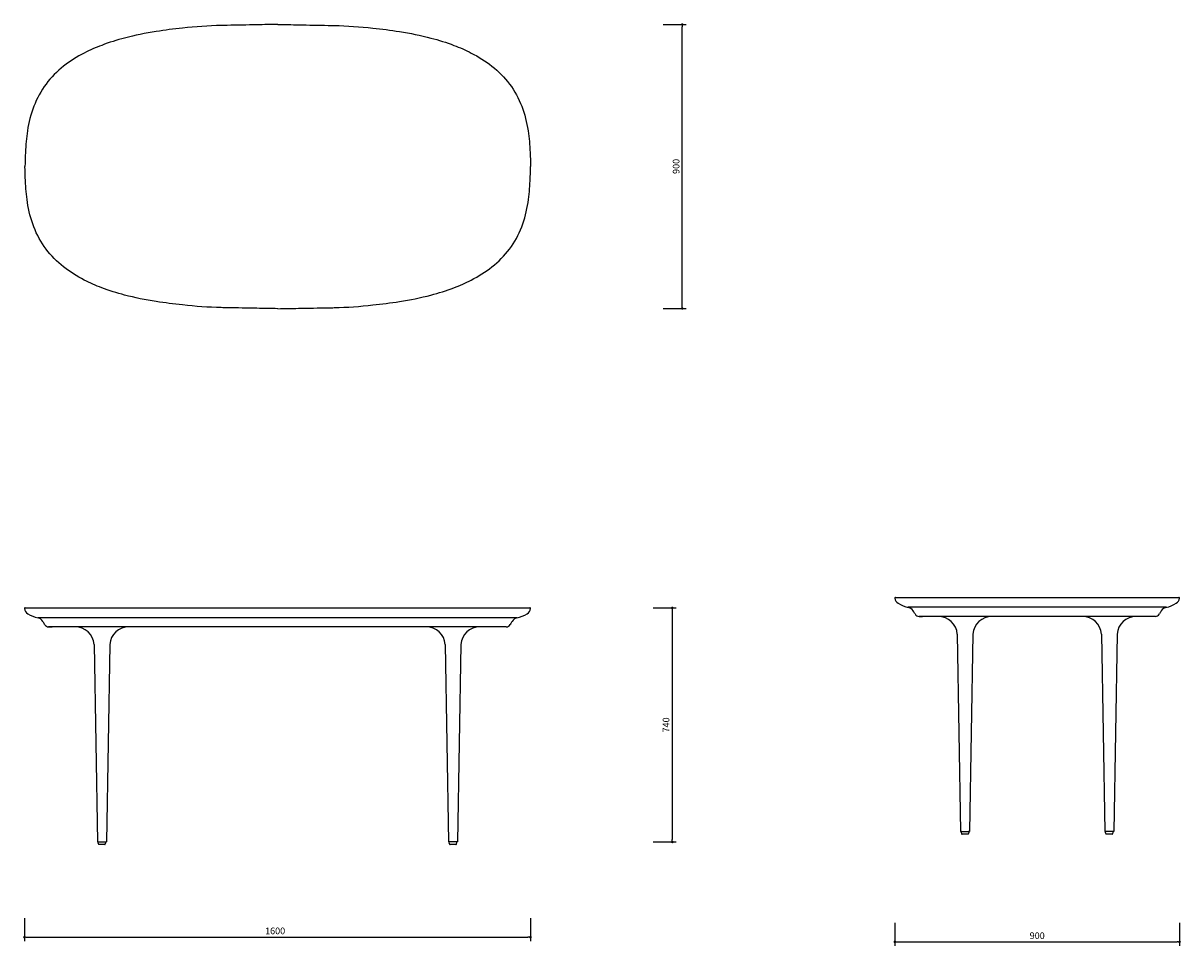
# Model space of a CAD drawing. Units: millimetres. Extents: x 121022 to 194917, y -64891 to 14165.
import ezdxf

# ---------------------------------------------------------------- set-up
doc = ezdxf.new("R2010")
doc.units = ezdxf.units.MM
doc.header["$PDMODE"] = 2
doc.layers.get('Defpoints').update_dxf_attribs({"lineweight": 20})
doc.styles.add('标志', font='simhei.ttf')
doc.dimstyles.new('1-10', dxfattribs={"dimscale": 10, "dimtxt": 2.1, "dimasz": 0.8, "dimexe": 1.25, "dimexo": 0.625, "dimtad": 1, "dimdec": 0, "dimrnd": 0.1, "dimdsep": 46, "dimtxsty": '标志', "dimblk": 'DOT', "dimcen": 2.5, "dimclrd": 5, "dimclre": 5, "dimadec": 3, "dimazin": 0, "dimtfac": 1, "dimtdec": 0, "dimtmove": 0, "dimatfit": 3, "dimldrblk": 'DOT', "dimfxl": 40, "dimfxlon": 1, "dimarcsym": 0})

# ---------------------------------------------------------------- blocks, each defined once
blk = doc.blocks.new('_Dot')
at = {"color": 0, "linetype": 'ByBlock', "lineweight": -2}
blk.add_line((-0.5, 0), (-1, 0), dxfattribs=at)
at = {"color": 0, "linetype": 'ByBlock', "const_width": 0.5}
blk.add_lwpolyline([(-0.25, 0, 1), (0.25, 0, 1)], format="xyb", close=True, dxfattribs=at)
blk = doc.blocks.new('*D203')
at = {"color": 5, "lineweight": -2}
for p, q in [((193281.1, -61978.2), (193353.6, -61978.2)), ((193341.1, -62867.9), (193341.1, -61986.2)), ((193281.1, -62875.9), (193353.6, -62875.9))]:
    blk.add_line(p, q, dxfattribs=at)
at = {"layer": 'Defpoints', "color": 0}
for p in [(192062.2, -61978.2), (193341.1, -61978.2), (192015.5, -62875.9)]:
    blk.add_point(p, dxfattribs=at)
at = {"color": 5, "lineweight": -2, "xscale": 8, "yscale": 8, "zscale": 8}
for p, rotation in [((193341.1, -61978.2), 90), ((193341.1, -62875.9), 270)]:
    blk.add_blockref('_Dot', p, dxfattribs=dict(at, rotation=rotation))
at = {"color": 0, "insert": (193324.3, -62427), "char_height": 21, "attachment_point": 5, "rotation": 90, "style": '标志'}
blk.add_mtext('900', dxfattribs=at)
blk = doc.blocks.new('*D204')
at = {"color": 5, "lineweight": -2}
for p, q in [((193249.3, -63822.4), (193321.8, -63822.4)), ((193309.3, -63830.4), (193309.3, -64554.4)), ((193249.3, -64562.4), (193321.8, -64562.4))]:
    blk.add_line(p, q, dxfattribs=at)
at = {"layer": 'Defpoints', "color": 0}
for p in [(192836.6, -63822.4), (192616.2, -64562.4), (193309.3, -64562.4)]:
    blk.add_point(p, dxfattribs=at)
at = {"color": 5, "lineweight": -2, "xscale": 8, "yscale": 8, "zscale": 8}
for p, rotation in [((193309.3, -63822.4), 90), ((193309.3, -64562.4), 270)]:
    blk.add_blockref('_Dot', p, dxfattribs=dict(at, rotation=rotation))
at = {"color": 0, "insert": (193292.4, -64192.4), "char_height": 21, "attachment_point": 5, "rotation": 90, "style": '标志'}
blk.add_mtext('740', dxfattribs=at)
blk = doc.blocks.new('*D205')
at = {"color": 5, "lineweight": -2}
for p, q in [((191261.2, -64803.1), (191261.2, -64875.6)), ((192861.2, -64803.1), (192861.2, -64875.6)), ((191269.2, -64863.1), (192853.2, -64863.1))]:
    blk.add_line(p, q, dxfattribs=at)
at = {"layer": 'Defpoints', "color": 0}
for p in [(191261.2, -63824.8), (192861.2, -63824.8), (192861.2, -64863.1)]:
    blk.add_point(p, dxfattribs=at)
at = {"color": 5, "lineweight": -2, "xscale": 8, "yscale": 8, "zscale": 8, "rotation": 180}
blk.add_blockref('_Dot', (191261.2, -64863.1), dxfattribs=at)
at = {"color": 5, "lineweight": -2, "xscale": 8, "yscale": 8, "zscale": 8}
blk.add_blockref('_Dot', (192861.2, -64863.1), dxfattribs=at)
at = {"color": 0, "insert": (192053.8, -64846.2), "char_height": 21, "attachment_point": 5, "style": '标志'}
blk.add_mtext('1600', dxfattribs=at)
blk = doc.blocks.new('*D158')
at = {"color": 5, "lineweight": -2}
for p, q in [((194012.9, -64818.2), (194012.9, -64890.7)), ((194913.2, -64818.2), (194913.2, -64890.7)), ((194020.9, -64878.2), (194905.2, -64878.2))]:
    blk.add_line(p, q, dxfattribs=at)
at = {"layer": 'Defpoints', "color": 0}
for p in [(194012.9, -63791.1), (194913.2, -63791.5), (194913.2, -64878.2)]:
    blk.add_point(p, dxfattribs=at)
at = {"color": 5, "lineweight": -2, "xscale": 8, "yscale": 8, "zscale": 8, "rotation": 180}
blk.add_blockref('_Dot', (194012.9, -64878.2), dxfattribs=at)
at = {"color": 5, "lineweight": -2, "xscale": 8, "yscale": 8, "zscale": 8}
blk.add_blockref('_Dot', (194913.2, -64878.2), dxfattribs=at)
at = {"color": 0, "insert": (194463.1, -64861.4), "char_height": 21, "attachment_point": 5, "style": '标志'}
blk.add_mtext('900', dxfattribs=at)

msp = doc.modelspace()

# ---------------------------------------------------------------- linework, layer by layer
for p, q in [((194871.9, -63820.5), (194054.3, -63820.5)), ((192818.2, -63853.8), (191304.2, -63853.8)), ((191481.5, -63938.6), (191492.2, -64562.4)), ((191531, -63938.6), (191520.3, -64562.4)), ((192591.5, -63938.6), (192602.2, -64562.4)), ((192641, -63938.6), (192630.3, -64562.4)), ((194210.4, -63905.6), (194221.1, -64529.4)), ((194259.9, -63905.6), (194249.2, -64529.4)), ((194666.3, -63905.6), (194677, -64529.4)), ((194715.8, -63905.6), (194705.1, -64529.4)), ((194221.1, -64529.4), (194249.2, -64529.4)), ((194705.1, -64529.4), (194677.1, -64529.4)), ((191492.2, -64562.4), (191520.2, -64562.4)), ((192630.3, -64562.4), (192602.2, -64562.4))]:
    msp.add_line(p, q)
at = {"color": 7, "linetype": 'Continuous', "lineweight": 25}
for p, q in [((194222.3, -64531.3), (194224.2, -64536.8)), ((194234.7, -64537.8), (194225.5, -64537.8)), ((194244.4, -64537.8), (194234.7, -64537.8)), ((194245.7, -64536.8), (194247.5, -64531.3)), ((194678.3, -64531.3), (194680.2, -64536.9)), ((194690.7, -64537.8), (194681.5, -64537.8)), ((194700.3, -64537.8), (194690.7, -64537.8)), ((194701.7, -64536.9), (194703.5, -64531.3)), ((191493.6, -64564.3), (191495.5, -64569.8)), ((191506, -64570.8), (191496.8, -64570.8)), ((191515.6, -64570.8), (191506, -64570.8)), ((191516.9, -64569.8), (191518.8, -64564.3)), ((192603.5, -64564.2), (192605.4, -64569.8)), ((192615.9, -64570.7), (192606.7, -64570.7)), ((192625.5, -64570.7), (192615.9, -64570.7)), ((192626.9, -64569.8), (192628.7, -64564.2))]:
    msp.add_line(p, q, dxfattribs=at)
for points in [[(194015, -63789.5), (194911.2, -63789.5)], [(191263.2, -63822.4), (192861.2, -63822.4)], [(194836.9, -63849.5), (194089.4, -63849.5)], [(194090.2, -63849.5), (194100.4, -63849.5)], [(194836, -63849.5), (194825.8, -63849.5)], [(192784.7, -63882.5), (191337.8, -63882.5)], [(191338.3, -63882.5), (191348.5, -63882.5)]]:
    msp.add_lwpolyline(points)
for centre, radius, start, end in [((194015, -63791.5), 2, 90, 190.1329), ((194037.7, -63787.4), 25, 190.1329, 235.2412), ((194888.6, -63787.4), 25, 304.7588, 349.8671), ((194911.2, -63791.5), 2, 349.8671, 90), ((191263.2, -63824.4), 2, 90, 190.1329), ((191285.8, -63820.4), 25, 190.1329, 235.2412), ((192836.6, -63820.4), 25, 304.7588, 349.8671), ((192859.3, -63824.4), 2, 349.8671, 90), ((194076.5, -63721.3), 101.6, 238.5218, 258.3975), ((194049.9, -63845.1), 25, 31.1453, 79.8883), ((194876.3, -63845.1), 25, 100.1117, 148.8547), ((194849.8, -63721.3), 101.6, 281.6025, 301.4782), ((191324.6, -63754.3), 101.6, 238.5218, 258.3975), ((191298.1, -63878.1), 25, 31.1453, 79.8883), ((191167.4, -63960.2), 179.3, 28.4567, 32.0136), ((192955, -63960.2), 179.3, 147.9864, 151.5433), ((192824.3, -63878.1), 25, 100.1117, 148.8547), ((192797.8, -63754.3), 101.6, 281.6025, 301.4782), ((193919.3, -63927.2), 179.3, 28.4567, 32.0136), ((194090.1, -63834.5), 15, 208.9267, 270), ((194150.8, -63909.2), 59.7, 3.4325, 90.6351), ((194319.5, -63909.2), 59.7, 89.3649, 176.5675), ((194606.7, -63909.2), 59.7, 3.4325, 90.6351), ((194775.4, -63909.2), 59.7, 89.3649, 176.5675), ((194836.1, -63834.5), 15, 270, 331.0733), ((195007, -63927.2), 179.3, 147.9864, 151.5433), ((191338.3, -63867.5), 15, 208.9267, 270), ((191421.9, -63942.2), 59.7, 3.4325, 90.6351), ((191590.6, -63942.2), 59.7, 89.3649, 176.5675), ((192531.9, -63942.2), 59.7, 3.4325, 90.6351), ((192700.6, -63942.2), 59.7, 89.3649, 176.5675), ((192784.2, -63867.5), 15, 270, 331.0733)]:
    msp.add_arc(centre, radius, start, end)
for centre, start, end in [((194223.7, -64530.8), 90, 198.4349), ((194225.5, -64536.4), 198.4349, 270), ((194244.4, -64536.4), 270, 341.5651), ((194246.2, -64530.8), 341.5651, 90), ((194679.6, -64530.9), 90, 198.4349), ((194681.5, -64536.5), 198.4349, 270), ((194700.3, -64536.5), 270, 341.5651), ((194702.2, -64530.9), 341.5651, 90), ((191494.9, -64563.8), 90, 198.4349), ((191496.8, -64569.4), 198.4349, 270), ((191515.6, -64569.4), 270, 341.5651), ((191517.5, -64563.8), 341.5651, 90), ((192604.8, -64563.8), 90, 198.4349), ((192606.7, -64569.3), 198.4349, 270), ((192625.5, -64569.3), 270, 341.5651), ((192627.4, -64563.8), 341.5651, 90)]:
    msp.add_arc(centre, 1.39, start, end, dxfattribs=at)
for points in [[(192062.2, -61978.2), (192040.3, -61978.5), (191987, -61979.6), (191927.5, -61980.7), (191849.1, -61981.9), (191773.9, -61987.6), (191671.7, -62000.6), (191585.8, -62017.5), (191510, -62041.3), (191444.6, -62069.7), (191382.8, -62108.1), (191326.4, -62164.7), (191287.7, -62235.7), (191269.5, -62310.3), (191264.4, -62374.7), (191263.3, -62412.5), (191263, -62427.4)], [(192062.2, -61978.2), (192084.1, -61978.5), (192137.4, -61979.6), (192196.9, -61980.7), (192275.3, -61981.9), (192350.6, -61987.6), (192452.7, -62000.6), (192538.6, -62017.5), (192614.4, -62041.3), (192679.8, -62069.7), (192741.6, -62108.1), (192798, -62164.7), (192836.7, -62235.7), (192854.9, -62310.3), (192860, -62374.7), (192861.1, -62412.5), (192861.4, -62427.4)], [(192062.2, -62876.7), (192040.3, -62876.4), (191987, -62875.3), (191927.5, -62874.2), (191849.1, -62873), (191773.9, -62867.2), (191671.7, -62854.2), (191585.8, -62837.3), (191510, -62813.5), (191444.6, -62785.1), (191382.8, -62746.7), (191326.4, -62690.2), (191287.7, -62619.2), (191269.5, -62544.5), (191264.4, -62480.1), (191263.3, -62442.3), (191263, -62427.4)], [(192062.2, -62876.7), (192084.1, -62876.4), (192137.4, -62875.3), (192196.9, -62874.2), (192275.3, -62873), (192350.6, -62867.2), (192452.7, -62854.2), (192538.6, -62837.3), (192614.4, -62813.5), (192679.8, -62785.1), (192741.6, -62746.7), (192798, -62690.2), (192836.7, -62619.2), (192854.9, -62544.5), (192860, -62480.1), (192861.1, -62442.3), (192861.4, -62427.4)]]:
    msp.add_open_spline(points, degree=3, knots=[100.002777, 100.002777, 100.002777, 100.002777, 165.800802, 259.775265, 278.476061, 401.230431, 485.760339, 587.423591, 663.397467, 723.498918, 801.082875, 880.265496, 960.379144, 1040.348857, 1109.035328, 1153.791461, 1153.791461, 1153.791461, 1153.791461])

# ---------------------------------------------------------------- dimensions: what is measured, and where the dimension line sits
dim = msp.add_linear_dim(base=(193341.1, -61978.2), p1=(192015.5, -62875.9), p2=(192062.2, -61978.2), angle=90, text='900', dimstyle='1-10', override={"dimadec": 0, "dimfxl": 6, "dimarcsym": 1})
dim.commit()
dim.dimension.update_dxf_attribs({"geometry": '*D203', "text_midpoint": (193324.3, -62427)})
dim = msp.add_linear_dim(base=(194913.2, -64878.2), p1=(194012.9, -63791.1), p2=(194913.2, -63791.5), dimstyle='1-10', override={"dimadec": 0, "dimfxl": 6, "dimarcsym": 1})
dim.commit()
dim.dimension.update_dxf_attribs({"geometry": '*D158', "text_midpoint": (194463.1, -64861.4)})
dim = msp.add_linear_dim(base=(192861.2, -64863.1), p1=(191261.2, -63824.8), p2=(192861.2, -63824.8), dimstyle='1-10', override={"dimadec": 0, "dimfxl": 6, "dimarcsym": 1})
dim.commit()
dim.dimension.update_dxf_attribs({"geometry": '*D205', "text_midpoint": (192053.8, -64863.1), "dimtype": 160})
dim = msp.add_linear_dim(base=(193309.3, -64562.4), p1=(192836.6, -63822.4), p2=(192616.2, -64562.4), angle=90, dimstyle='1-10', override={"dimadec": 0, "dimfxl": 6, "dimarcsym": 1})
dim.commit()
dim.dimension.update_dxf_attribs({"geometry": '*D204', "text_midpoint": (193292.4, -64192.4)})

doc.saveas('drawing.dxf')
